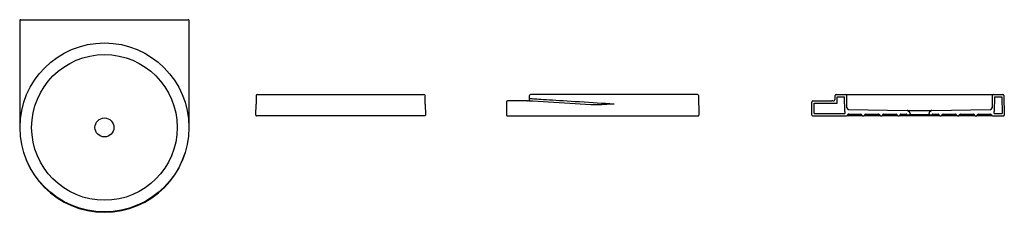
# Model space of a CAD drawing. Units: millimetres. Extents: x 98 to 564, y 139 to 230.
import ezdxf

# ---------------------------------------------------------------- set-up
doc = ezdxf.new("R2010")
doc.units = ezdxf.units.MM
doc.layers.add('INDUSA', color=3, linetype='Continuous')
doc.layers.add('SANINDUSA', color=3, linetype='Continuous')

msp = doc.modelspace()

# ---------------------------------------------------------------- linework, layer by layer
at = {"layer": 'INDUSA', "linetype": 'Continuous'}
for p, q in [((97.63, 229.78), (97.63, 179.28)), ((98.23, 230.28), (177.36, 230.28)), ((177.96, 179.28), (177.96, 229.78)), ((209.7, 194.32), (209.63, 190.29)), ((210.2, 194.81), (289.21, 194.81)), ((289.78, 190.29), (289.71, 194.32)), ((328.26, 191.31), (328.26, 185.11)), ((337.65, 191.81), (328.76, 191.81)), ((339.23, 192.79), (339.25, 194.32)), ((379.26, 194.81), (339.75, 194.81)), ((368.29, 189.99), (340.76, 191.71)), ((418.77, 194.81), (379.26, 194.81)), ((419.27, 194.32), (419.43, 185.11)), ((473.05, 185.11), (473.05, 191.31)), ((473.55, 191.81), (482.44, 191.81)), ((484.01, 192.79), (484.04, 194.32)), ((484.54, 194.81), (489.05, 194.81)), ((484.98, 190.81), (485.03, 193.81)), ((485.03, 193.81), (488.56, 193.81)), ((488.69, 186.82), (488.56, 193.81)), ((489.05, 194.81), (559.04, 194.81)), ((489.66, 188.58), (489.55, 194.32)), ((558.54, 194.32), (558.44, 188.58)), ((559.04, 194.81), (563.55, 194.81)), ((559.53, 193.81), (559.41, 186.82)), ((559.53, 193.81), (563.06, 193.81)), ((563.06, 193.81), (563.2, 185.81)), ((564.05, 194.32), (564.22, 185.11)), ((209.54, 185.11), (209.63, 190.29)), ((289.78, 190.29), (289.87, 185.11)), ((474.05, 190.81), (482.44, 190.81)), ((474.05, 185.81), (474.05, 190.81)), ((488.69, 186.82), (488.69, 185.81)), ((490.44, 187.79), (518.15, 187.31)), ((518.84, 187.02), (519.25, 186.6)), ((528.84, 186.6), (529.26, 187.02)), ((529.95, 187.31), (557.65, 187.79)), ((559.41, 185.81), (559.41, 186.82)), ((289.57, 184.81), (209.84, 184.81)), ((328.56, 184.81), (328.76, 184.81)), ((328.76, 184.81), (379.26, 184.81)), ((379.26, 184.81), (419.13, 184.81)), ((473.35, 184.81), (489.51, 184.81)), ((474.05, 185.81), (488.69, 185.81)), ((490.26, 185.52), (489.55, 184.81)), ((496.94, 184.81), (489.55, 184.81)), ((490.47, 185.61), (496.16, 185.61)), ((496.42, 185.46), (496.71, 184.96)), ((496.97, 184.81), (497.62, 184.81)), ((505.47, 184.81), (497.62, 184.81)), ((498.17, 185.46), (497.88, 184.96)), ((498.43, 185.61), (504.66, 185.61)), ((504.92, 185.46), (505.21, 184.96)), ((505.47, 184.81), (506.12, 184.81)), ((513.72, 184.81), (506.12, 184.81)), ((506.67, 185.46), (506.38, 184.96)), ((506.93, 185.61), (512.91, 185.61)), ((513.17, 185.46), (513.46, 184.96)), ((513.72, 184.81), (514.37, 184.81)), ((533.72, 184.81), (514.37, 184.81)), ((514.92, 185.46), (514.63, 184.96)), ((515.18, 185.61), (517.75, 185.61)), ((518.2, 185.31), (519.35, 185.31)), ((528.75, 185.31), (519.35, 185.31)), ((519.55, 185.89), (519.55, 185.51)), ((528.55, 185.51), (528.55, 185.89)), ((528.75, 185.31), (529.89, 185.31)), ((530.35, 185.61), (532.91, 185.61)), ((533.46, 184.96), (533.17, 185.46)), ((533.72, 184.81), (534.37, 184.81)), ((541.97, 184.81), (534.37, 184.81)), ((534.63, 184.96), (534.92, 185.46)), ((535.18, 185.61), (541.16, 185.61)), ((541.71, 184.96), (541.42, 185.46)), ((541.97, 184.81), (542.62, 184.81)), ((550.47, 184.81), (542.62, 184.81)), ((542.88, 184.96), (543.17, 185.46)), ((543.43, 185.61), (549.66, 185.61)), ((550.21, 184.96), (549.92, 185.46)), ((550.47, 184.81), (551.12, 184.81)), ((558.58, 184.81), (551.12, 184.81)), ((551.38, 184.96), (551.67, 185.46)), ((551.93, 185.61), (557.62, 185.61)), ((558.55, 184.81), (557.84, 185.52)), ((558.58, 184.81), (563.92, 184.81)), ((559.41, 185.81), (563.2, 185.81))]:
    msp.add_line(p, q, dxfattribs=at)
at = {"layer": 'INDUSA'}
msp.add_line((482.44, 190.81), (484.98, 190.81), dxfattribs=at)
at = {"layer": 'INDUSA', "linetype": 'Continuous', "flags": 128}
for points in [[(98.13, 230.28), (98.03, 230.27), (97.93, 230.24), (97.85, 230.19), (97.77, 230.13), (97.71, 230.05), (97.66, 229.97), (97.64, 229.87), (97.63, 229.78)], [(177.96, 229.78), (177.95, 229.87), (177.93, 229.97), (177.88, 230.05), (177.82, 230.13), (177.74, 230.19), (177.66, 230.24), (177.56, 230.27), (177.46, 230.28)], [(338.24, 191.8), (337.65, 191.81)], [(341.76, 192.69), (341.04, 192.73), (340.44, 192.76), (339.96, 192.77), (339.59, 192.78), (339.35, 192.78), (339.23, 192.79), (339.24, 192.79)], [(340.76, 191.71), (339.73, 191.76)], [(379.26, 190.29), (377.26, 190.42), (375.26, 190.55), (373.27, 190.67), (371.29, 190.8), (369.33, 190.93), (367.17, 191.07), (365.04, 191.2), (362.95, 191.34), (360.91, 191.47), (358.93, 191.59), (357.03, 191.71), (355.19, 191.83), (353.43, 191.94), (351.74, 192.05), (350.14, 192.15), (348.64, 192.25), (347.24, 192.34), (345.92, 192.42), (344.71, 192.5), (343.61, 192.57), (342.62, 192.64), (341.76, 192.69)], [(379.26, 190.29), (379.25, 190.29), (375.8, 190.08), (373.53, 189.97), (371.25, 189.92), (369.77, 189.93), (368.29, 189.99)]]:
    msp.add_lwpolyline(points, dxfattribs=at)
at = {"layer": 'INDUSA', "linetype": 'Continuous'}
for radius in [40.01, 34.49, 4.5]:
    msp.add_circle((137.79, 179.28), radius, dxfattribs=at)
for centre, radius, start, end in [((210.2, 194.31), 0.5, 90, 179), ((289.21, 194.31), 0.5, 1, 90), ((328.76, 191.31), 0.5, 90, 180), ((338.23, 192.8), 1, 270.6532, 359.1031), ((339.75, 194.31), 0.5, 90, 179), ((418.77, 194.31), 0.5, 1, 90), ((473.55, 191.31), 0.5, 90, 180), ((482.44, 141.81), 50, 89.3527, 90), ((483.01, 192.8), 1, 269.3527, 359), ((484.54, 194.31), 0.5, 90, 179), ((489.05, 194.31), 0.5, 1, 90), ((559.04, 194.31), 0.5, 90, 179), ((563.55, 194.31), 0.5, 1, 90), ((490.45, 188.59), 0.8, 181, 269), ((518.13, 186.31), 1, 45, 89), ((529.96, 186.31), 1, 91, 135), ((557.64, 188.59), 0.8, 271, 359), ((209.84, 185.11), 0.3, 179, 270), ((289.57, 185.11), 0.3, 270, 1), ((328.56, 185.11), 0.3, 180, 270), ((419.13, 185.11), 0.3, 270, 1), ((473.35, 185.11), 0.3, 180, 270), ((490.47, 185.31), 0.3, 90, 135), ((496.16, 185.31), 0.3, 30, 90), ((496.97, 185.11), 0.3, 210, 270), ((497.62, 185.11), 0.3, 270, 330), ((498.43, 185.31), 0.3, 90, 150), ((504.66, 185.31), 0.3, 30, 90), ((505.47, 185.11), 0.3, 210, 270), ((506.12, 185.11), 0.3, 270, 330), ((506.93, 185.31), 0.3, 90, 150), ((512.91, 185.31), 0.3, 30, 90), ((513.72, 185.11), 0.3, 210, 270), ((514.37, 185.11), 0.3, 270, 330), ((515.18, 185.31), 0.3, 90, 150), ((517.75, 185.31), 0.3, 23.5782, 90), ((518.2, 185.51), 0.2, 203.5782, 270), ((518.55, 185.89), 1, 0, 45), ((519.35, 185.51), 0.2, 270, 0), ((529.55, 185.89), 1, 135, 180), ((528.75, 185.51), 0.2, 180, 270), ((529.89, 185.51), 0.2, 270, 336.4218), ((530.35, 185.31), 0.3, 90, 156.4218), ((532.91, 185.31), 0.3, 30, 90), ((533.72, 185.11), 0.3, 210, 270), ((534.37, 185.11), 0.3, 270, 330), ((535.18, 185.31), 0.3, 90, 150), ((541.16, 185.31), 0.3, 30, 90), ((541.97, 185.11), 0.3, 210, 270), ((542.62, 185.11), 0.3, 270, 330), ((543.43, 185.31), 0.3, 90, 150), ((549.66, 185.31), 0.3, 30, 90), ((550.47, 185.11), 0.3, 210, 270), ((551.12, 185.11), 0.3, 270, 330), ((551.93, 185.31), 0.3, 90, 150), ((557.62, 185.31), 0.3, 45, 90), ((563.92, 185.11), 0.3, 270, 1), ((137.79, 179.28), 40.17, 180, 0)]:
    msp.add_arc(centre, radius, start, end, dxfattribs=at)
at = {"layer": 'INDUSA'}
msp.add_arc((337.45, 130.23), 61.58, 87.8814, 89.268, dxfattribs=at)
at = {"layer": 'SANINDUSA'}
msp.add_line((518.15, 187.31), (529.95, 187.31), dxfattribs=at)

doc.saveas('drawing.dxf')
